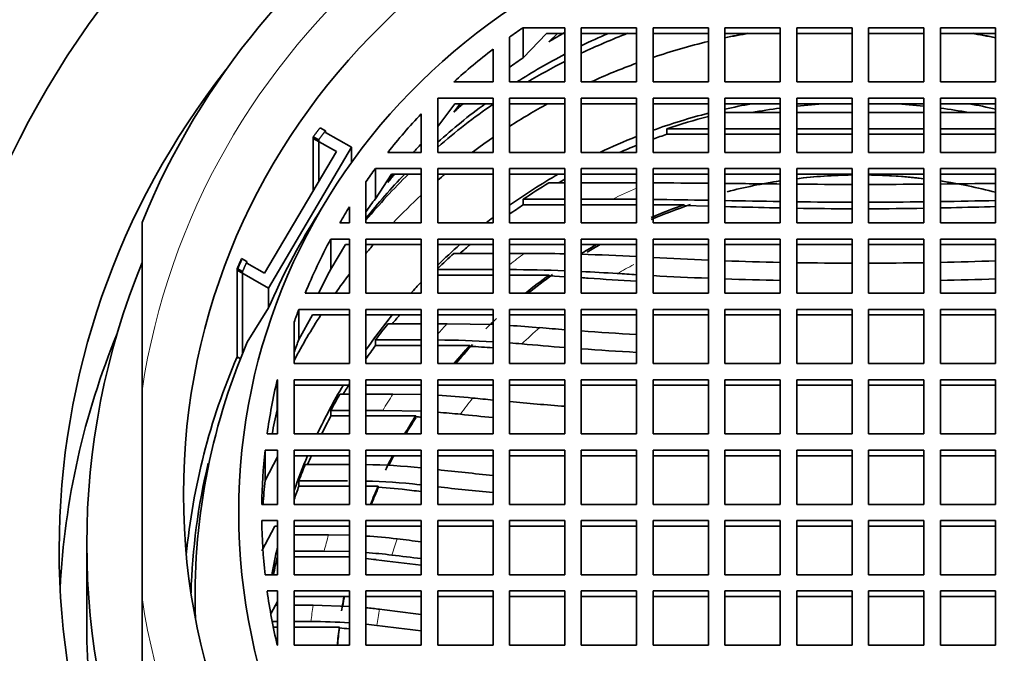
# Model space of a CAD drawing. Units: millimetres. Extents: x 0 to 2437, y 0 to 2748.
# Drawn here: x 1071 to 1089, y 2589 to 2601 of the extents above; entities that cross this region are included whole.
import ezdxf
from ezdxf import colors
from ezdxf.entities.mleader import LeaderData, LeaderLine
from ezdxf.math import Vec2, Vec3

# ---------------------------------------------------------------- set-up
doc = ezdxf.new("R2010")
doc.units = ezdxf.units.MM
doc.layers.add('DV2_Défaut', color=7, linetype='Continuous')
doc.layers.add('Défaut', color=7, linetype='Continuous')

# ---------------------------------------------------------------- blocks, each defined once
blk = doc.blocks.new('_DOT')
at = {"color": 0}
blk.add_line((0, 0), (-1, 0), dxfattribs=at)
at = {"color": 0, "const_width": 0.333}
blk.add_lwpolyline([(-0.1665, 0, 1), (0.1665, 0, 1)], format="xyb", close=True, dxfattribs=at)
blk = doc.blocks.new('SE1')
at = {"layer": 'DV2_Défaut', "color": 7, "linetype": 'Continuous', "lineweight": 35}
for p, q in [((1080.003, 2599.961), (1080.003, 2600.506)), ((1080.76, 2600.506), (1080.003, 2600.506)), ((1080.76, 2599.526), (1080.76, 2600.506)), ((1082.057, 2600.506), (1081.057, 2600.506)), ((1081.057, 2600.506), (1081.057, 2599.526)), ((1082.057, 2599.526), (1082.057, 2600.506)), ((1083.357, 2600.506), (1082.357, 2600.506)), ((1082.357, 2600.506), (1082.357, 2599.526)), ((1083.357, 2599.526), (1083.357, 2600.506)), ((1084.657, 2600.506), (1083.657, 2600.506)), ((1083.657, 2600.506), (1083.657, 2599.526)), ((1084.657, 2599.526), (1084.657, 2600.506)), ((1085.957, 2600.506), (1084.957, 2600.506)), ((1084.957, 2600.506), (1084.957, 2599.526)), ((1085.957, 2599.526), (1085.957, 2600.506)), ((1087.257, 2600.506), (1086.257, 2600.506)), ((1086.257, 2600.506), (1086.257, 2599.526)), ((1087.257, 2599.526), (1087.257, 2600.506)), ((1088.557, 2600.506), (1087.557, 2600.506)), ((1087.557, 2600.506), (1087.557, 2599.526)), ((1088.557, 2599.526), (1088.557, 2600.506)), ((1079.76, 2600.339), (1079.76, 2599.526)), ((1080.429, 2600.406), (1080.003, 2599.961)), ((1080.76, 2600.406), (1080.429, 2600.406)), ((1080.468, 2600.255), (1080.624, 2600.406)), ((1082.057, 2600.406), (1081.057, 2600.406)), ((1083.357, 2600.406), (1082.357, 2600.406)), ((1084.657, 2600.406), (1083.657, 2600.406)), ((1085.957, 2600.406), (1084.957, 2600.406)), ((1087.257, 2600.406), (1086.257, 2600.406)), ((1088.557, 2600.406), (1087.557, 2600.406)), ((1079.46, 2599.526), (1079.46, 2600.119)), ((1078.748, 2599.526), (1079.46, 2599.526)), ((1079.76, 2599.526), (1080.76, 2599.526)), ((1081.057, 2599.526), (1082.057, 2599.526)), ((1082.357, 2599.526), (1083.357, 2599.526)), ((1083.657, 2599.526), (1084.657, 2599.526)), ((1084.957, 2599.526), (1085.957, 2599.526)), ((1086.257, 2599.526), (1087.257, 2599.526)), ((1087.557, 2599.526), (1088.557, 2599.526)), ((1079.46, 2599.232), (1078.46, 2599.232)), ((1078.46, 2599.232), (1078.46, 2598.253)), ((1079.46, 2598.253), (1079.46, 2599.232)), ((1080.76, 2599.232), (1079.76, 2599.232)), ((1079.76, 2599.232), (1079.76, 2598.253)), ((1080.76, 2598.253), (1080.76, 2599.232)), ((1082.057, 2599.232), (1081.057, 2599.232)), ((1081.057, 2599.232), (1081.057, 2598.253)), ((1082.057, 2598.253), (1082.057, 2599.232)), ((1083.357, 2599.232), (1082.357, 2599.232)), ((1082.357, 2599.232), (1082.357, 2598.253)), ((1083.357, 2598.253), (1083.357, 2599.232)), ((1084.657, 2599.232), (1083.657, 2599.232)), ((1083.657, 2599.232), (1083.657, 2598.253)), ((1084.657, 2598.253), (1084.657, 2599.232)), ((1085.957, 2599.232), (1084.957, 2599.232)), ((1084.957, 2599.232), (1084.957, 2598.253)), ((1085.957, 2598.253), (1085.957, 2599.232)), ((1087.257, 2599.232), (1086.257, 2599.232)), ((1086.257, 2599.232), (1086.257, 2598.253)), ((1087.257, 2598.253), (1087.257, 2599.232)), ((1088.557, 2599.232), (1087.557, 2599.232)), ((1087.557, 2599.232), (1087.557, 2598.253)), ((1088.557, 2598.253), (1088.557, 2599.232)), ((1078.771, 2599.132), (1078.46, 2598.719)), ((1078.748, 2598.981), (1078.866, 2599.132)), ((1079.46, 2599.132), (1078.771, 2599.132)), ((1080.76, 2599.132), (1079.76, 2599.132)), ((1082.057, 2599.132), (1081.057, 2599.132)), ((1083.357, 2599.132), (1082.357, 2599.132)), ((1084.657, 2599.132), (1083.657, 2599.132)), ((1085.957, 2599.132), (1084.957, 2599.132)), ((1087.257, 2599.132), (1086.257, 2599.132)), ((1088.557, 2599.132), (1087.557, 2599.132)), ((1078.16, 2598.253), (1078.16, 2598.951)), ((1083.657, 2598.974), (1084.657, 2598.974)), ((1084.957, 2598.974), (1085.957, 2598.974)), ((1086.257, 2598.974), (1087.257, 2598.974)), ((1087.557, 2598.974), (1088.557, 2598.974)), ((1076.328, 2598.696), (1076.426, 2598.641)), ((1083.357, 2598.68), (1082.606, 2598.68)), ((1082.606, 2598.58), (1082.606, 2598.68)), ((1084.657, 2598.68), (1083.657, 2598.68)), ((1085.957, 2598.68), (1084.957, 2598.68)), ((1087.257, 2598.68), (1086.257, 2598.68)), ((1088.557, 2598.68), (1087.557, 2598.68)), ((1076.207, 2598.536), (1076.304, 2598.481)), ((1076.207, 2598.536), (1076.207, 2597.563)), ((1076.207, 2598.506), (1076.624, 2598.27)), ((1076.207, 2598.506), (1076.207, 2597.563)), ((1076.426, 2598.611), (1076.426, 2598.641)), ((1076.426, 2598.611), (1076.898, 2598.344)), ((1082.606, 2598.58), (1083.357, 2598.58)), ((1083.657, 2598.58), (1084.657, 2598.58)), ((1084.957, 2598.58), (1085.957, 2598.58)), ((1086.257, 2598.58), (1087.257, 2598.58)), ((1087.557, 2598.58), (1088.557, 2598.58)), ((1076.898, 2598.344), (1075.398, 2595.798)), ((1076.304, 2597.729), (1076.304, 2598.481)), ((1076.898, 2598.344), (1076.898, 2598.068)), ((1076.624, 2598.27), (1075.325, 2596.066)), ((1077.555, 2598.253), (1078.16, 2598.253)), ((1078.46, 2598.253), (1079.46, 2598.253)), ((1079.76, 2598.253), (1080.76, 2598.253)), ((1081.057, 2598.253), (1082.057, 2598.253)), ((1082.357, 2598.253), (1083.357, 2598.253)), ((1083.657, 2598.253), (1084.657, 2598.253)), ((1084.957, 2598.253), (1085.957, 2598.253)), ((1086.257, 2598.253), (1087.257, 2598.253)), ((1087.557, 2598.253), (1088.557, 2598.253)), ((1077.33, 2597.414), (1077.33, 2597.959)), ((1078.16, 2597.959), (1077.33, 2597.959)), ((1077.621, 2597.859), (1077.33, 2597.414)), ((1077.555, 2597.708), (1077.657, 2597.859)), ((1078.16, 2597.859), (1077.621, 2597.859)), ((1078.16, 2596.979), (1078.16, 2597.959)), ((1079.46, 2597.959), (1078.46, 2597.959)), ((1078.46, 2597.959), (1078.46, 2596.979)), ((1079.46, 2597.859), (1078.46, 2597.859)), ((1079.46, 2596.979), (1079.46, 2597.959)), ((1080.76, 2597.959), (1079.76, 2597.959)), ((1079.76, 2597.959), (1079.76, 2596.979)), ((1080.76, 2597.859), (1079.76, 2597.859)), ((1080.76, 2596.979), (1080.76, 2597.959)), ((1082.057, 2597.959), (1081.057, 2597.959)), ((1081.057, 2597.959), (1081.057, 2596.979)), ((1082.057, 2597.859), (1081.057, 2597.859)), ((1082.057, 2596.979), (1082.057, 2597.959)), ((1083.357, 2597.959), (1082.357, 2597.959)), ((1082.357, 2597.959), (1082.357, 2596.979)), ((1083.357, 2597.859), (1082.357, 2597.859)), ((1083.357, 2596.979), (1083.357, 2597.959)), ((1084.657, 2597.959), (1083.657, 2597.959)), ((1083.657, 2597.959), (1083.657, 2596.979)), ((1084.657, 2597.859), (1083.657, 2597.859)), ((1084.657, 2596.979), (1084.657, 2597.959)), ((1085.957, 2597.959), (1084.957, 2597.959)), ((1084.957, 2597.959), (1084.957, 2596.979)), ((1085.957, 2597.859), (1084.957, 2597.859)), ((1085.957, 2596.979), (1085.957, 2597.959)), ((1087.257, 2597.959), (1086.257, 2597.959)), ((1086.257, 2597.959), (1086.257, 2596.979)), ((1087.257, 2597.859), (1086.257, 2597.859)), ((1087.257, 2596.979), (1087.257, 2597.959)), ((1088.557, 2597.959), (1087.557, 2597.959)), ((1087.557, 2597.959), (1087.557, 2596.979)), ((1088.557, 2597.859), (1087.557, 2597.859)), ((1088.557, 2596.979), (1088.557, 2597.959)), ((1077.16, 2597.722), (1077.16, 2596.979)), ((1080.472, 2597.7), (1080.76, 2597.7)), ((1081.057, 2597.7), (1082.057, 2597.7)), ((1076.468, 2597.422), (1076.251, 2597.068)), ((1076.86, 2596.979), (1076.86, 2597.267)), ((1080.76, 2597.406), (1080.006, 2597.406)), ((1080.006, 2597.306), (1080.006, 2597.406)), ((1080.006, 2597.306), (1080.76, 2597.306)), ((1081.625, 2597.406), (1081.057, 2597.406)), ((1081.057, 2597.306), (1082.057, 2597.306)), ((1082.057, 2597.404), (1081.625, 2597.406)), ((1082.92, 2597.306), (1082.357, 2597.306)), ((1082.92, 2597.29), (1082.92, 2597.306)), ((1082.92, 2597.29), (1083.357, 2597.28)), ((1073.107, 2593.939), (1073.107, 2596.993)), ((1076.687, 2596.979), (1076.86, 2596.979)), ((1077.16, 2596.979), (1078.16, 2596.979)), ((1078.46, 2596.979), (1079.46, 2596.979)), ((1079.76, 2596.979), (1080.76, 2596.979)), ((1081.057, 2596.979), (1082.057, 2596.979)), ((1082.357, 2596.979), (1083.357, 2596.979)), ((1083.657, 2596.979), (1084.657, 2596.979)), ((1084.957, 2596.979), (1085.957, 2596.979)), ((1086.257, 2596.979), (1087.257, 2596.979)), ((1087.557, 2596.979), (1088.557, 2596.979)), ((1076.523, 2596.14), (1076.523, 2596.685)), ((1076.523, 2596.685), (1076.86, 2596.685)), ((1076.523, 2596.14), (1076.789, 2596.585)), ((1076.789, 2596.585), (1076.86, 2596.585)), ((1076.86, 2596.685), (1076.86, 2595.706)), ((1078.16, 2596.685), (1077.16, 2596.685)), ((1077.16, 2596.685), (1077.16, 2595.706)), ((1078.16, 2596.585), (1077.16, 2596.585)), ((1078.16, 2595.706), (1078.16, 2596.685)), ((1079.46, 2596.685), (1078.46, 2596.685)), ((1078.46, 2596.685), (1078.46, 2595.706)), ((1079.46, 2596.585), (1078.46, 2596.585)), ((1079.46, 2595.706), (1079.46, 2596.685)), ((1080.76, 2596.685), (1079.76, 2596.685)), ((1079.76, 2596.685), (1079.76, 2595.706)), ((1080.76, 2596.585), (1079.76, 2596.585)), ((1080.76, 2595.706), (1080.76, 2596.685)), ((1082.057, 2596.685), (1081.057, 2596.685)), ((1081.057, 2596.685), (1081.057, 2595.706)), ((1082.057, 2596.585), (1081.057, 2596.585)), ((1082.057, 2595.706), (1082.057, 2596.685)), ((1083.357, 2596.685), (1082.357, 2596.685)), ((1082.357, 2596.685), (1082.357, 2595.706)), ((1083.357, 2596.585), (1082.357, 2596.585)), ((1083.357, 2595.706), (1083.357, 2596.685)), ((1084.657, 2596.685), (1083.657, 2596.685)), ((1083.657, 2596.685), (1083.657, 2595.706)), ((1084.657, 2596.585), (1083.657, 2596.585)), ((1084.657, 2595.706), (1084.657, 2596.685)), ((1085.957, 2596.685), (1084.957, 2596.685)), ((1084.957, 2596.685), (1084.957, 2595.706)), ((1085.957, 2596.585), (1084.957, 2596.585)), ((1085.957, 2595.706), (1085.957, 2596.685)), ((1087.257, 2596.685), (1086.257, 2596.685)), ((1086.257, 2596.685), (1086.257, 2595.706)), ((1087.257, 2596.585), (1086.257, 2596.585)), ((1087.257, 2595.706), (1087.257, 2596.685)), ((1088.557, 2596.685), (1087.557, 2596.685)), ((1087.557, 2596.685), (1087.557, 2595.706)), ((1088.557, 2596.585), (1087.557, 2596.585)), ((1088.557, 2595.706), (1088.557, 2596.685)), ((1078.751, 2596.426), (1079.46, 2596.426)), ((1079.76, 2596.426), (1080.026, 2596.426)), ((1075.006, 2596.277), (1074.908, 2596.332)), ((1075.006, 2596.277), (1075.006, 2596.247)), ((1075.325, 2596.066), (1075.006, 2596.247)), ((1074.926, 2596.096), (1074.828, 2596.151)), ((1074.828, 2596.151), (1074.828, 2594.551)), ((1075.398, 2595.798), (1074.828, 2596.121)), ((1074.828, 2596.121), (1074.828, 2594.521)), ((1074.926, 2596.096), (1074.926, 2594.611)), ((1079.46, 2596.132), (1078.46, 2596.132)), ((1078.46, 2596.032), (1079.46, 2596.032)), ((1080.474, 2596.032), (1079.76, 2596.032)), ((1080.474, 2596.016), (1080.474, 2596.032)), ((1080.474, 2596.016), (1080.76, 2596.003)), ((1075.398, 2595.798), (1075.398, 2595.438)), ((1076.86, 2595.706), (1076.06, 2595.706)), ((1077.16, 2595.706), (1078.16, 2595.706)), ((1078.46, 2595.706), (1079.46, 2595.706)), ((1079.76, 2595.706), (1080.76, 2595.706)), ((1081.057, 2595.706), (1082.057, 2595.706)), ((1082.357, 2595.706), (1083.357, 2595.706)), ((1083.657, 2595.706), (1084.657, 2595.706)), ((1084.957, 2595.706), (1085.957, 2595.706)), ((1086.257, 2595.706), (1087.257, 2595.706)), ((1087.557, 2595.706), (1088.557, 2595.706)), ((1075.398, 2595.438), (1075.012, 2594.817)), ((1075.944, 2594.866), (1075.944, 2595.412)), ((1076.86, 2595.412), (1075.944, 2595.412)), ((1076.194, 2595.312), (1075.944, 2594.866)), ((1076.86, 2595.312), (1076.194, 2595.312)), ((1076.86, 2594.432), (1076.86, 2595.412)), ((1078.16, 2595.412), (1077.16, 2595.412)), ((1077.16, 2595.412), (1077.16, 2594.432)), ((1078.16, 2595.312), (1077.16, 2595.312)), ((1078.16, 2594.432), (1078.16, 2595.412)), ((1079.46, 2595.412), (1078.46, 2595.412)), ((1078.46, 2595.412), (1078.46, 2594.432)), ((1079.46, 2595.312), (1078.46, 2595.312)), ((1079.46, 2594.432), (1079.46, 2595.412)), ((1080.76, 2595.412), (1079.76, 2595.412)), ((1079.76, 2595.412), (1079.76, 2594.432)), ((1080.76, 2595.312), (1079.76, 2595.312)), ((1080.76, 2594.432), (1080.76, 2595.412)), ((1082.057, 2595.412), (1081.057, 2595.412)), ((1081.057, 2595.412), (1081.057, 2594.432)), ((1082.057, 2595.312), (1081.057, 2595.312)), ((1082.057, 2594.432), (1082.057, 2595.412)), ((1083.357, 2595.412), (1082.357, 2595.412)), ((1082.357, 2595.412), (1082.357, 2594.432)), ((1083.357, 2595.312), (1082.357, 2595.312)), ((1083.357, 2594.432), (1083.357, 2595.412)), ((1084.657, 2595.412), (1083.657, 2595.412)), ((1083.657, 2595.412), (1083.657, 2594.432)), ((1084.657, 2595.312), (1083.657, 2595.312)), ((1084.657, 2594.432), (1084.657, 2595.412)), ((1085.957, 2595.412), (1084.957, 2595.412)), ((1084.957, 2595.412), (1084.957, 2594.432)), ((1085.957, 2595.312), (1084.957, 2595.312)), ((1085.957, 2594.432), (1085.957, 2595.412)), ((1087.257, 2595.412), (1086.257, 2595.412)), ((1086.257, 2595.412), (1086.257, 2594.432)), ((1087.257, 2595.312), (1086.257, 2595.312)), ((1087.257, 2594.432), (1087.257, 2595.412)), ((1088.557, 2595.412), (1087.557, 2595.412)), ((1087.557, 2595.412), (1087.557, 2594.432)), ((1088.557, 2595.312), (1087.557, 2595.312)), ((1088.557, 2594.432), (1088.557, 2595.412)), ((1075.86, 2595.181), (1075.86, 2594.432)), ((1077.558, 2595.153), (1078.16, 2595.153)), ((1078.46, 2595.153), (1078.627, 2595.153)), ((1078.627, 2595.153), (1079.46, 2595.136)), ((1078.16, 2594.859), (1077.333, 2594.859)), ((1077.333, 2594.759), (1077.333, 2594.859)), ((1077.333, 2594.759), (1078.16, 2594.759)), ((1079.041, 2594.759), (1078.46, 2594.759)), ((1079.041, 2594.743), (1079.041, 2594.759)), ((1074.888, 2594.517), (1074.828, 2594.551)), ((1075.86, 2594.432), (1076.86, 2594.432)), ((1077.16, 2594.432), (1078.16, 2594.432)), ((1078.46, 2594.432), (1079.46, 2594.432)), ((1079.76, 2594.432), (1080.76, 2594.432)), ((1081.057, 2594.432), (1082.057, 2594.432)), ((1082.357, 2594.432), (1083.357, 2594.432)), ((1083.657, 2594.432), (1084.657, 2594.432)), ((1084.957, 2594.432), (1085.957, 2594.432)), ((1086.257, 2594.432), (1087.257, 2594.432)), ((1087.557, 2594.432), (1088.557, 2594.432)), ((1075.555, 2593.593), (1075.555, 2594.138)), ((1075.555, 2594.138), (1075.56, 2594.138)), ((1075.56, 2594.138), (1075.56, 2593.158)), ((1076.86, 2594.138), (1075.86, 2594.138)), ((1075.86, 2594.138), (1075.86, 2593.158)), ((1076.86, 2593.158), (1076.86, 2594.138)), ((1077.16, 2594.138), (1077.16, 2593.158)), ((1078.16, 2594.138), (1077.16, 2594.138)), ((1078.16, 2593.158), (1078.16, 2594.138)), ((1078.46, 2594.138), (1078.46, 2593.158)), ((1079.46, 2594.138), (1078.46, 2594.138)), ((1079.46, 2593.158), (1079.46, 2594.138)), ((1079.76, 2594.138), (1079.76, 2593.158)), ((1080.76, 2594.138), (1079.76, 2594.138)), ((1080.76, 2593.158), (1080.76, 2594.138)), ((1081.057, 2594.138), (1081.057, 2593.158)), ((1082.057, 2594.138), (1081.057, 2594.138)), ((1082.057, 2593.158), (1082.057, 2594.138)), ((1082.357, 2594.138), (1082.357, 2593.158)), ((1083.357, 2594.138), (1082.357, 2594.138)), ((1083.357, 2593.158), (1083.357, 2594.138)), ((1083.657, 2594.138), (1083.657, 2593.158)), ((1084.657, 2594.138), (1083.657, 2594.138)), ((1084.657, 2593.158), (1084.657, 2594.138)), ((1084.957, 2594.138), (1084.957, 2593.158)), ((1085.957, 2594.138), (1084.957, 2594.138)), ((1085.957, 2593.158), (1085.957, 2594.138)), ((1087.257, 2594.138), (1086.257, 2594.138)), ((1086.257, 2594.138), (1086.257, 2593.158)), ((1087.257, 2593.158), (1087.257, 2594.138)), ((1088.557, 2594.138), (1087.557, 2594.138)), ((1087.557, 2594.138), (1087.557, 2593.158)), ((1088.557, 2593.158), (1088.557, 2594.138)), ((1073.107, 2593.939), (1073.107, 2590.196)), ((1076.86, 2594.038), (1075.86, 2594.038)), ((1076.69, 2593.879), (1076.86, 2593.879)), ((1078.16, 2594.038), (1077.16, 2594.038)), ((1077.16, 2593.879), (1077.648, 2593.879)), ((1077.648, 2593.879), (1078.16, 2593.871)), ((1079.46, 2594.038), (1078.46, 2594.038)), ((1080.76, 2594.038), (1079.76, 2594.038)), ((1082.057, 2594.038), (1081.057, 2594.038)), ((1083.357, 2594.038), (1082.357, 2594.038)), ((1084.657, 2594.038), (1083.657, 2594.038)), ((1085.957, 2594.038), (1084.957, 2594.038)), ((1087.257, 2594.038), (1086.257, 2594.038)), ((1088.557, 2594.038), (1087.557, 2594.038)), ((1076.525, 2593.585), (1076.86, 2593.585)), ((1076.525, 2593.585), (1076.525, 2593.485)), ((1077.466, 2593.585), (1077.16, 2593.585)), ((1078.16, 2593.569), (1077.466, 2593.585)), ((1076.86, 2593.485), (1076.525, 2593.485)), ((1077.16, 2593.485), (1078.061, 2593.485)), ((1078.061, 2593.469), (1078.061, 2593.485)), ((1075.56, 2593.158), (1075.372, 2593.158)), ((1075.86, 2593.158), (1076.86, 2593.158)), ((1077.16, 2593.158), (1078.16, 2593.158)), ((1078.46, 2593.158), (1079.46, 2593.158)), ((1079.76, 2593.158), (1080.76, 2593.158)), ((1081.057, 2593.158), (1082.057, 2593.158)), ((1082.357, 2593.158), (1083.357, 2593.158)), ((1083.657, 2593.158), (1084.657, 2593.158)), ((1084.957, 2593.158), (1085.957, 2593.158)), ((1086.257, 2593.158), (1087.257, 2593.158)), ((1087.557, 2593.158), (1088.557, 2593.158)), ((1075.335, 2592.319), (1075.335, 2592.864)), ((1075.56, 2592.864), (1075.335, 2592.864)), ((1075.56, 2591.884), (1075.56, 2592.864)), ((1076.86, 2592.864), (1075.86, 2592.864)), ((1075.86, 2592.864), (1075.86, 2591.884)), ((1076.86, 2591.884), (1076.86, 2592.864)), ((1078.16, 2592.864), (1077.16, 2592.864)), ((1077.16, 2592.864), (1077.16, 2591.884)), ((1078.16, 2591.884), (1078.16, 2592.864)), ((1079.46, 2592.864), (1078.46, 2592.864)), ((1078.46, 2592.864), (1078.46, 2591.884)), ((1079.46, 2591.884), (1079.46, 2592.864)), ((1080.76, 2592.864), (1079.76, 2592.864)), ((1079.76, 2592.864), (1079.76, 2591.884)), ((1080.76, 2591.884), (1080.76, 2592.864)), ((1082.057, 2592.864), (1081.057, 2592.864)), ((1081.057, 2592.864), (1081.057, 2591.884)), ((1082.057, 2591.884), (1082.057, 2592.864)), ((1083.357, 2592.864), (1082.357, 2592.864)), ((1082.357, 2592.864), (1082.357, 2591.884)), ((1083.357, 2591.884), (1083.357, 2592.864)), ((1084.657, 2592.864), (1083.657, 2592.864)), ((1083.657, 2592.864), (1083.657, 2591.884)), ((1084.657, 2591.884), (1084.657, 2592.864)), ((1085.957, 2592.864), (1084.957, 2592.864)), ((1084.957, 2592.864), (1084.957, 2591.884)), ((1085.957, 2591.884), (1085.957, 2592.864)), ((1087.257, 2592.864), (1086.257, 2592.864)), ((1086.257, 2592.864), (1086.257, 2591.884)), ((1087.257, 2591.884), (1087.257, 2592.864)), ((1088.557, 2592.864), (1087.557, 2592.864)), ((1087.557, 2592.864), (1087.557, 2591.884)), ((1088.557, 2591.884), (1088.557, 2592.864)), ((1075.56, 2592.744), (1075.335, 2592.319)), ((1076.86, 2592.764), (1075.86, 2592.764)), ((1078.16, 2592.764), (1077.16, 2592.764)), ((1079.46, 2592.764), (1078.46, 2592.764)), ((1080.76, 2592.764), (1079.76, 2592.764)), ((1082.057, 2592.764), (1081.057, 2592.764)), ((1083.357, 2592.764), (1082.357, 2592.764)), ((1084.657, 2592.764), (1083.657, 2592.764)), ((1085.957, 2592.764), (1084.957, 2592.764)), ((1087.257, 2592.764), (1086.257, 2592.764)), ((1088.557, 2592.764), (1087.557, 2592.764)), ((1076.86, 2592.606), (1076.062, 2592.606)), ((1076.827, 2592.312), (1075.946, 2592.312)), ((1075.946, 2592.212), (1075.946, 2592.312)), ((1075.946, 2592.212), (1076.86, 2592.212)), ((1077.379, 2592.212), (1077.16, 2592.212)), ((1077.379, 2592.196), (1077.379, 2592.212)), ((1077.379, 2592.196), (1077.817, 2592.157)), ((1078.16, 2592.236), (1078.12, 2592.241)), ((1075.275, 2591.884), (1075.56, 2591.884)), ((1075.86, 2591.884), (1076.86, 2591.884)), ((1077.16, 2591.884), (1078.16, 2591.884)), ((1078.46, 2591.884), (1079.46, 2591.884)), ((1079.76, 2591.884), (1080.76, 2591.884)), ((1081.057, 2591.884), (1082.057, 2591.884)), ((1082.357, 2591.884), (1083.357, 2591.884)), ((1083.657, 2591.884), (1084.657, 2591.884)), ((1084.957, 2591.884), (1085.957, 2591.884)), ((1086.257, 2591.884), (1087.257, 2591.884)), ((1087.557, 2591.884), (1088.557, 2591.884)), ((1075.56, 2591.59), (1075.275, 2591.59)), ((1075.56, 2590.611), (1075.56, 2591.59)), ((1076.86, 2591.59), (1075.86, 2591.59)), ((1075.86, 2591.59), (1075.86, 2590.611)), ((1076.86, 2590.611), (1076.86, 2591.59)), ((1078.16, 2591.59), (1077.16, 2591.59)), ((1077.16, 2591.59), (1077.16, 2590.611)), ((1078.16, 2590.611), (1078.16, 2591.59)), ((1079.46, 2591.59), (1078.46, 2591.59)), ((1078.46, 2591.59), (1078.46, 2590.611)), ((1079.46, 2590.611), (1079.46, 2591.59)), ((1080.76, 2591.59), (1079.76, 2591.59)), ((1079.76, 2591.59), (1079.76, 2590.611)), ((1080.76, 2590.611), (1080.76, 2591.59)), ((1082.057, 2591.59), (1081.057, 2591.59)), ((1081.057, 2591.59), (1081.057, 2590.611)), ((1082.057, 2590.611), (1082.057, 2591.59)), ((1083.357, 2591.59), (1082.357, 2591.59)), ((1082.357, 2591.59), (1082.357, 2590.611)), ((1083.357, 2590.611), (1083.357, 2591.59)), ((1084.657, 2591.59), (1083.657, 2591.59)), ((1083.657, 2591.59), (1083.657, 2590.611)), ((1084.657, 2590.611), (1084.657, 2591.59)), ((1085.957, 2591.59), (1084.957, 2591.59)), ((1084.957, 2591.59), (1084.957, 2590.611)), ((1085.957, 2590.611), (1085.957, 2591.59)), ((1086.257, 2591.59), (1086.257, 2590.611)), ((1087.257, 2591.59), (1086.257, 2591.59)), ((1087.257, 2590.611), (1087.257, 2591.59)), ((1087.557, 2591.59), (1087.557, 2590.611)), ((1088.557, 2591.59), (1087.557, 2591.59)), ((1088.557, 2590.611), (1088.557, 2591.59)), ((1075.509, 2591.49), (1075.275, 2591.045)), ((1075.56, 2591.49), (1075.509, 2591.49)), ((1076.86, 2591.49), (1075.86, 2591.49)), ((1078.16, 2591.49), (1077.16, 2591.49)), ((1079.46, 2591.49), (1078.46, 2591.49)), ((1080.76, 2591.49), (1079.76, 2591.49)), ((1082.057, 2591.49), (1081.057, 2591.49)), ((1083.357, 2591.49), (1082.357, 2591.49)), ((1084.657, 2591.49), (1083.657, 2591.49)), ((1085.957, 2591.49), (1084.957, 2591.49)), ((1087.257, 2591.49), (1086.257, 2591.49)), ((1088.557, 2591.49), (1087.557, 2591.49)), ((1075.86, 2591.332), (1076.483, 2591.332)), ((1076.483, 2591.332), (1076.86, 2591.326)), ((1072.107, 2591.168), (1072.107, 2589.668)), ((1075.557, 2591.038), (1075.56, 2591.038)), ((1075.557, 2591.038), (1075.557, 2590.938)), ((1076.403, 2591.038), (1075.86, 2591.038)), ((1076.86, 2591.029), (1076.403, 2591.038)), ((1075.56, 2590.938), (1075.557, 2590.938)), ((1075.86, 2590.938), (1076.86, 2590.938)), ((1075.335, 2590.611), (1075.56, 2590.611)), ((1075.86, 2590.611), (1076.86, 2590.611)), ((1077.16, 2590.611), (1078.16, 2590.611)), ((1078.46, 2590.611), (1079.46, 2590.611)), ((1079.76, 2590.611), (1080.76, 2590.611)), ((1081.057, 2590.611), (1082.057, 2590.611)), ((1082.357, 2590.611), (1083.357, 2590.611)), ((1083.657, 2590.611), (1084.657, 2590.611)), ((1084.957, 2590.611), (1085.957, 2590.611)), ((1086.257, 2590.611), (1087.257, 2590.611)), ((1087.557, 2590.611), (1088.557, 2590.611)), ((1075.372, 2590.317), (1075.56, 2590.317)), ((1075.56, 2590.317), (1075.56, 2589.337)), ((1076.86, 2590.317), (1075.86, 2590.317)), ((1075.86, 2590.317), (1075.86, 2589.337)), ((1076.86, 2589.337), (1076.86, 2590.317)), ((1078.16, 2590.317), (1077.16, 2590.317)), ((1077.16, 2590.317), (1077.16, 2589.337)), ((1078.16, 2589.337), (1078.16, 2590.317)), ((1079.46, 2590.317), (1078.46, 2590.317)), ((1078.46, 2590.317), (1078.46, 2589.337)), ((1079.46, 2589.337), (1079.46, 2590.317)), ((1080.76, 2590.317), (1079.76, 2590.317)), ((1079.76, 2590.317), (1079.76, 2589.337)), ((1080.76, 2589.337), (1080.76, 2590.317)), ((1082.057, 2590.317), (1081.057, 2590.317)), ((1081.057, 2590.317), (1081.057, 2589.337)), ((1082.057, 2589.337), (1082.057, 2590.317)), ((1083.357, 2590.317), (1082.357, 2590.317)), ((1082.357, 2590.317), (1082.357, 2589.337)), ((1083.357, 2589.337), (1083.357, 2590.317)), ((1084.657, 2590.317), (1083.657, 2590.317)), ((1083.657, 2590.317), (1083.657, 2589.337)), ((1084.657, 2589.337), (1084.657, 2590.317)), ((1085.957, 2590.317), (1084.957, 2590.317)), ((1084.957, 2590.317), (1084.957, 2589.337)), ((1085.957, 2589.337), (1085.957, 2590.317)), ((1087.257, 2590.317), (1086.257, 2590.317)), ((1086.257, 2590.317), (1086.257, 2589.337)), ((1087.257, 2589.337), (1087.257, 2590.317)), ((1088.557, 2590.317), (1087.557, 2590.317)), ((1087.557, 2590.317), (1087.557, 2589.337)), ((1088.557, 2589.337), (1088.557, 2590.317)), ((1073.107, 2590.196), (1073.107, 2586.804)), ((1075.447, 2589.913), (1075.56, 2590.126)), ((1076.86, 2590.217), (1075.86, 2590.217)), ((1078.16, 2590.217), (1077.16, 2590.217)), ((1079.46, 2590.217), (1078.46, 2590.217)), ((1080.76, 2590.217), (1079.76, 2590.217)), ((1082.057, 2590.217), (1081.057, 2590.217)), ((1083.357, 2590.217), (1082.357, 2590.217)), ((1084.657, 2590.217), (1083.657, 2590.217)), ((1085.957, 2590.217), (1084.957, 2590.217)), ((1087.257, 2590.217), (1086.257, 2590.217)), ((1088.557, 2590.217), (1087.557, 2590.217)), ((1075.56, 2590.058), (1075.524, 2590.058)), ((1075.86, 2590.058), (1076.204, 2590.058)), ((1076.204, 2590.058), (1076.86, 2590.038)), ((1075.56, 2589.764), (1075.463, 2589.764)), ((1075.483, 2589.664), (1075.56, 2589.664)), ((1076.165, 2589.764), (1075.86, 2589.764)), ((1075.86, 2589.664), (1076.677, 2589.664)), ((1076.677, 2589.648), (1076.677, 2589.664)), ((1075.56, 2589.337), (1075.555, 2589.337)), ((1075.86, 2589.337), (1076.86, 2589.337)), ((1077.16, 2589.337), (1078.16, 2589.337)), ((1078.46, 2589.337), (1079.46, 2589.337)), ((1079.76, 2589.337), (1080.76, 2589.337)), ((1081.057, 2589.337), (1082.057, 2589.337)), ((1082.357, 2589.337), (1083.357, 2589.337)), ((1083.657, 2589.337), (1084.657, 2589.337)), ((1084.957, 2589.337), (1085.957, 2589.337)), ((1086.257, 2589.337), (1087.257, 2589.337)), ((1087.557, 2589.337), (1088.557, 2589.337))]:
    blk.add_line(p, q, dxfattribs=at)
for centre, radius, start, end in [((1082.161, 2481.698), 116.002, 89.40933, 89.90326), ((1086.152, 2736.992), 139.32, 269.50847, 269.91973), ((1086.062, 2737.019), 139.347, 270.08031, 270.49149), ((1079.461, 3396.963), 799.324, 270.580356, 270.652041), ((1080.76, 2462.067), 135.344, 88.90027, 89.32365), ((1088.98, 2866.199), 268.871, 268.86554, 269.07868), ((1093.391, 2963.422), 366.28, 268.47718, 268.60366), ((1086.14, 2685), 87.65, 269.22646, 269.88017), ((1086.069, 2685.604), 88.254, 270.12207, 270.77131), ((1082.914, 2884.007), 286.682, 270.92794, 271.12783), ((1078.73, 2967.066), 369.925, 271.39696, 271.52219), ((1085.894, 2590.968), 11.409, 147.6554, 156.9313), ((1080.012, 2563.936), 32.49, 88.6808, 89.9763), ((1079.681, 2552.094), 44.337, 86.9279, 88.2213), ((1079.621, 2566.443), 29.69, 87.8013, 89.7317), ((1079.424, 2561.303), 34.833, 86.2396, 87.3134), ((1079.733, 2575.684), 20.345, 85.9214, 86.2691), ((1078.727, 2576.734), 18.415, 85.0774, 86.785), ((1078.367, 2576.261), 18.598, 86.6319, 89.7146), ((1078.575, 2579.398), 15.454, 84.7816, 85.6017), ((1078.449, 2582.296), 12.461, 85.344, 87.2742), ((1077.788, 2581.207), 12.668, 84.0994, 86.959), ((1077.662, 2582.23), 11.349, 83.8812, 85.9662), ((1077.516, 2583.511), 9.973, 86.2947, 86.8676), ((1076.998, 2581.061), 11.544, 84.2231, 89.196), ((1076.905, 2581.685), 10.625, 83.4339, 88.6241), ((1076.639, 2582.444), 8.883, 82.9943, 86.64), ((1076.582, 2582.563), 8.469, 82.8895, 86.0863), ((1076.597, 2584.964), 5.967, 82.8042, 84.5855), ((1076.452, 2582.626), 7.422, 82.634, 84.524), ((1076.173, 2579.361), 10.403, 86.211, 90.0448), ((1076.238, 2582.786), 6.876, 84.8117, 86.3419), ((1076.428, 2582.542), 7.211, 82.5856, 84.1743)]:
    blk.add_arc(centre, radius, start, end, dxfattribs=at)
for centre, major_axis, ratio, start_param, end_param in [((1086.107, 2591.068), (17, 0), 0.979796, -1.06618, 4.207772), ((1086.107, 2591.895), (14, 0), 0.979796, 0.380251, 2.761341), ((1086.107, 2591.737), (-10.833, 0), 0.979796, 5.311007, 5.33837), ((1086.107, 2591.192), (-10.833, 0), 0.979796, 5.228594, 5.259929), ((1086.107, 2590.237), (-11.336, 0), 0.979796, 5.126323, 5.17412), ((1086.107, 2589.868), (-11.55, 0), 0.979796, 5.085422, 5.164905), ((1086.107, 2588.697), (-12.118, 0), 0.979796, 4.878971, 4.915975), ((1086.107, 2589.268), (11.55, 0), 0.979796, 1.748538, 1.784541), ((1086.107, 2588.697), (-12.118, 0), 0.979796, 4.508803, 4.545807), ((1086.107, 2589.268), (11.55, 0), 0.979796, 1.357051, 1.393055), ((1086.107, 2591.737), (-10.833, 0), 0.979796, 5.372983, 5.459279), ((1086.107, 2589.268), (11.55, 0), 0.979796, 1.811201, 1.901465), ((1086.107, 2591.192), (-10.833, 0), 0.979796, 5.311007, 5.33837), ((1086.107, 2590.237), (-11.336, 0), 0.979796, 5.20361, 5.292628), ((1086.107, 2589.868), (-11.55, 0), 0.979796, 5.193706, 5.260553), ((1086.107, 2589.268), (11.55, 0), 0.979796, 1.929061, 2.006669), ((1086.107, 2591.068), (-14.5, 0), 0.979796, 5.626282, 6.283185), ((1086.107, 2591.068), (-14.5, 0), 0.979796, 0, 3.798496), ((1086.107, 2590.237), (-11.336, 0), 0.979796, 5.354451, 5.452817), ((1086.107, 2589.868), (-11.55, 0), 0.979796, 5.325606, 5.435982), ((1086.107, 2591.192), (-10.833, 0), 0.979796, 5.438048, 5.459279), ((1086.107, 2589.268), (11.55, 0), 0.979796, 2.082949, 2.152595), ((1086.107, 2588.697), (10.831, 0), 0.979796, 1.753877, 1.798973), ((1086.107, 2588.537), (-10.831, 0), 0.979796, 4.846667, 4.894739), ((1086.107, 2588.537), (-10.831, 0), 0.979796, 4.769589, 4.818766), ((1086.107, 2588.537), (10.831, 0), 0.979796, 1.464419, 1.513596), ((1086.107, 2588.537), (10.831, 0), 0.979796, 1.388446, 1.436519), ((1086.107, 2588.697), (10.831, 0), 0.979796, 1.34262, 1.387716), ((1086.107, 2591.737), (-10.833, 0), 0.979796, 5.535976, 5.622246), ((1086.107, 2588.697), (10.831, 0), 0.979796, 1.827507, 1.924343), ((1086.107, 2588.637), (-10.831, 0), 0.979796, 4.969099, 5.041596), ((1086.107, 2589.268), (11.55, 0), 0.979796, 2.184014, 2.224232), ((1086.107, 2588.697), (10.831, 0), 0.979796, 1.954034, 2.020815), ((1086.107, 2588.537), (-10.831, 0), 0.979796, 5.041597, 5.065936), ((1086.107, 2591.192), (-10.833, 0), 0.979796, 5.535976, 5.555384), ((1086.107, 2588.537), (-10.831, 0), 0.979796, 5.095627, 5.126396), ((1086.107, 2591.737), (-10.833, 0), 0.979796, 5.656867, 5.684182), ((1086.107, 2590.237), (-11.336, 0), 0.979796, 5.526888, 5.622035), ((1086.107, 2589.868), (-11.55, 0), 0.979796, 5.499111, 5.598528), ((1086.107, 2591.192), (-10.833, 0), 0.979796, 5.604057, 5.622246), ((1086.107, 2589.268), (11.55, 0), 0.979796, 2.279526, 2.294389), ((1086.107, 2588.697), (10.831, 0), 0.979796, 2.099785, 2.196916), ((1086.107, 2588.537), (-9.5, 0), 0.979796, 4.728605, 4.834907), ((1086.107, 2588.537), (-9.5, 0), 0.979796, 4.728179, 4.833739), ((1086.107, 2588.537), (9.5, 0), 0.979796, 1.449446, 1.555006), ((1086.107, 2588.537), (-9.5, 0), 0.979796, 4.589663, 4.691109), ((1086.107, 2588.637), (-10.831, 0), 0.979796, 5.259614, 5.310726), ((1086.107, 2588.537), (-10.831, 0), 0.979796, 5.228703, 5.241225), ((1086.107, 2588.537), (-9.5, 0), 0.979796, 4.865619, 4.968863), ((1086.107, 2588.537), (-9.5, 0), 0.979796, 4.865619, 4.89573), ((1086.107, 2588.537), (9.5, 0), 0.979796, 1.387456, 1.417566), ((1086.107, 2588.537), (-9.5, 0), 0.979796, 4.451546, 4.559158), ((1086.107, 2589.268), (11.55, 0), 0.979796, 2.329602, 2.391856), ((1086.107, 2591.737), (-10.833, 0), 0.979796, 5.735228, 5.766666), ((1086.107, 2591.192), (-10.833, 0), 0.979796, 5.656867, 5.684181), ((1086.107, 2588.537), (-10.831, 0), 0.979796, 5.310726, 5.338509), ((1086.107, 2588.5), (9.5, 0), 0.979796, 1.900224, 1.980784), ((1086.107, 2588.537), (-9.5, 0), 0.979796, 5.054365, 5.122387), ((1086.107, 2588.537), (-9.5, 0), 0.979796, 5.05452, 5.11817), ((1086.107, 2588.697), (10.831, 0), 0.979796, 2.231539, 2.246266), ((1086.107, 2600.014), (-13.912, 0), 0.2, 1.488038, 1.560014), ((1086.107, 2600.014), (13.912, 0), 0.2, 4.723171, 4.795148), ((1086.107, 2591.737), (-10.833, 0), 0.979796, 5.798236, 5.900025), ((1086.107, 2589.268), (11.55, 0), 0.979796, 2.438427, 2.456935), ((1086.107, 2588.697), (10.831, 0), 0.979796, 2.303614, 2.354674), ((1086.107, 2588.537), (-10.831, 0), 0.979796, 5.422378, 5.445092), ((1086.107, 2588.537), (-9.5, 0), 0.979796, 5.238785, 5.272853), ((1086.107, 2588.537), (-9.5, 0), 0.979796, 5.238785, 5.271348), ((1086.107, 2588.5), (9.5, 0), 0.979796, 2.089217, 2.117777), ((1086.107, 2588.637), (-10.831, 0), 0.979796, 5.459071, 5.496266), ((1086.107, 2591.168), (14, 0), 0.979796, 2.761341, 3.521844), ((1086.107, 2599.034), (-13.933, 0), 0.2, 1.298301, 1.372126), ((1086.107, 2599.034), (-13.933, 0), 0.2, 1.394042, 1.466542), ((1086.107, 2599.034), (-13.933, 0), 0.2, 1.488167, 1.560031), ((1086.107, 2599.034), (13.933, 0), 0.2, 4.723155, 4.795018), ((1086.107, 2599.034), (13.933, 0), 0.2, -1.466542, -1.394042), ((1086.107, 2591.192), (-10.833, 0), 0.979796, 5.798236, 5.843975), ((1086.107, 2589.268), (11.55, 0), 0.979796, 2.499108, 2.536435), ((1086.107, 2588.537), (-9.5, 0), 0.979796, 5.347038, 5.404181), ((1086.107, 2588.537), (-9.5, 0), 0.979796, 5.347173, 5.404181), ((1086.107, 2588.5), (9.5, 0), 0.979796, 2.197214, 2.256327), ((1086.107, 2598.741), (-14.1, 0), 0.2, 1.253581, 1.279467), ((1086.107, 2598.741), (-14.1, 0), 0.2, 1.301608, 1.374509), ((1086.107, 2588.697), (10.831, 0), 0.979796, 2.39459, 2.420257), ((1086.107, 2598.741), (-14.667, 0), 0.2, 1.228217, 1.291026), ((1086.107, 2598.741), (-14.1, 0), 0.2, 1.396156, 1.46778), ((1086.107, 2598.741), (14.1, 0), 0.2, -1.46778, -1.396156), ((1086.107, 2591.737), (-10.833, 0), 0.979796, 5.92971, 5.952747), ((1086.107, 2589.268), (11.55, 0), 0.979796, 2.578172, 2.662015), ((1086.107, 2588.697), (10.831, 0), 0.979796, 2.468679, 2.54287), ((1086.107, 2588.537), (-10.831, 0), 0.979796, 5.590841, 5.610102), ((1086.107, 2588.637), (-10.831, 0), 0.979796, 5.622097, 5.656728), ((1086.107, 2588.537), (-9.5, 0), 0.979796, 5.47834, 5.506453), ((1086.107, 2589.668), (-14.5, 0), 0.979796, 5.900128, 6.233894), ((1086.107, 2597.761), (-14.598, 0), 0.2, 1.162249, 1.195792), ((1086.107, 2597.761), (-14.598, 0), 0.2, 1.217568, 1.28968), ((1086.107, 2590.237), (12.039, 0), 0.979796, 2.742909, 3.177713), ((1086.107, 2591.192), (-10.833, 0), 0.979796, 5.929709, 5.952747), ((1086.107, 2588.537), (-10.831, 0), 0.979796, 5.656728, 5.684462), ((1086.107, 2588.537), (-9.5, 0), 0.979796, 5.551101, 5.597425), ((1086.107, 2588.5), (9.5, 0), 0.979796, 2.401952, 2.45068), ((1086.107, 2597.467), (-14.731, 0), 0.2, 1.141877, 1.199343), ((1086.107, 2588.537), (-9.5, 0), 0.979796, 5.551628, 5.597425), ((1086.107, 2597.467), (-14.731, 0), 0.2, 1.220894, 1.292286), ((1086.107, 2589.868), (12.25, 0), 0.979796, 2.740751, 3.049816), ((1086.107, 2591.737), (-10.833, 0), 0.979796, 6.055053, 6.148933), ((1086.107, 2588.537), (-10.831, 0), 0.979796, 5.735543, 5.755686), ((1086.107, 2588.697), (10.831, 0), 0.979796, 2.614247, 2.707776), ((1086.107, 2588.637), (-10.831, 0), 0.979796, 5.766558, 5.798135), ((1086.107, 2596.488), (-15.123, 0), 0.2, 1.088321, 1.115727), ((1086.107, 2596.488), (-15.123, 0), 0.2, 1.137695, 1.209417), ((1086.107, 2591.192), (-10.833, 0), 0.979796, 6.055053, 6.09689), ((1086.107, 2596.194), (-15.226, 0), 0.2, 1.075585, 1.119028), ((1086.107, 2588.537), (-10.831, 0), 0.979796, 5.798135, 5.832687), ((1086.107, 2588.537), (-9.5, 0), 0.979796, 5.722722, 5.763716), ((1086.107, 2588.537), (-9.5, 0), 0.979796, 5.722863, 5.763716), ((1086.107, 2588.5), (9.5, 0), 0.979796, 2.580711, 2.617533), ((1086.107, 2591.737), (-10.833, 0), 0.979796, 6.176829, 6.269338), ((1086.107, 2589.937), (12.119, 0), 0.979796, 2.912691, 3.112263), ((1086.107, 2588.697), (10.831, 0), 0.979796, 2.748317, 2.811714), ((1086.107, 2588.537), (-10.831, 0), 0.979796, 5.87353, 5.889766), ((1086.107, 2588.537), (-9.5, 0), 0.979796, 5.811827, 5.842769), ((1086.107, 2588.537), (-9.5, 0), 0.979796, 5.811827, 5.832595), ((1086.107, 2588.5), (9.5, 0), 0.979796, 2.665763, 2.684787), ((1086.107, 2588.637), (-10.831, 0), 0.979796, 5.899947, 5.929639), ((1086.107, 2595.214), (-15.522, 0), 0.2, 1.055655, 1.128259), ((1086.107, 2591.192), (-10.833, 0), 0.979796, 6.176829, 6.217922), ((1086.107, 2588.537), (-10.831, 0), 0.979796, 5.929639, 5.953306), ((1086.107, 2588.537), (-9.5, 0), 0.979796, 5.877404, 5.91537), ((1086.107, 2588.537), (-9.5, 0), 0.979796, 5.877375, 5.91537), ((1086.107, 2588.5), (9.5, 0), 0.979796, 2.733365, 2.76951), ((1086.107, 2594.92), (-16.111, 0), 0.2, 1.030306, 1.054954), ((1086.107, 2594.92), (-15.597, 0), 0.2, 1.058382, 1.130543), ((1086.107, 2591.737), (-10.833, 0), 0.979796, 0.013847, 0.106356), ((1086.107, 2593.94), (-15.804, 0), 0.2, 1.011599, 1.043911), ((1086.107, 2588.697), (10.831, 0), 0.979796, 2.91209, 2.960315), ((1086.107, 2588.537), (-10.831, 0), 0.979796, 6.055009, 6.086557), ((1086.107, 2593.646), (-16.359, 0), 0.2, 1.00553, 1.063537), ((1086.107, 2593.646), (-15.853, 0), 0.2, 1.006651, 1.045718), ((1086.107, 2591.737), (-10.833, 0), 0.979796, 0.134252, 0.228132), ((1086.107, 2588.537), (-9.5, 0), 0.979796, 6.101779, 6.129955), ((1086.107, 2588.537), (-9.5, 0), 0.979796, 6.101779, 6.120674), ((1086.107, 2588.5), (9.5, 0), 0.979796, 2.956139, 2.974235), ((1086.107, 2592.666), (-15.976, 0), 0.2, 0.994644, 1.050155), ((1086.107, 2589.668), (-14, 0), 0.979796, 0, 0.31009), ((1086.107, 2588.537), (-9.5, 0), 0.979796, 6.161464, 6.197186), ((1086.107, 2588.537), (-9.5, 0), 0.979796, 6.161835, 6.197186), ((1086.107, 2588.5), (9.5, 0), 0.979796, 3.018012, 3.051599), ((1086.107, 2592.372), (-16, 0), 0.2, 0.992302, 1.051029)]:
    blk.add_ellipse(centre, major_axis=major_axis, ratio=ratio, start_param=start_param, end_param=end_param, dxfattribs=at)
at = {"layer": 'DV2_Défaut', "color": 7, "linetype": 'Continuous', "lineweight": 18}
for centre, major_axis, start_param, end_param in [((1086.107, 2592.068), (13.14, 0), 0.145858, 2.995735), ((1086.107, 2588.637), (-10.009, 0), 5.128973, 5.176674), ((1086.107, 2588.637), (-10.009, 0), 5.365444, 5.399283), ((1086.107, 2588.566), (-8.824, 0), 5.195184, 5.234207), ((1086.107, 2588.637), (-10.009, 0), 5.556485, 5.581914), ((1086.107, 2588.566), (-8.824, 0), 5.429585, 5.479884), ((1086.107, 2588.637), (-10.009, 0), 5.719242, 5.754325), ((1086.107, 2588.566), (-8.824, 0), 5.631759, 5.673851), ((1086.107, 2588.637), (-10.009, 0), 6.004851, 6.035891), ((1086.107, 2588.566), (-8.824, 0), 5.966245, 6.001827), ((1086.107, 2592.068), (-13.14, 0), 0.145858, 2.995735), ((1086.107, 2588.637), (-10.009, 0), 6.137803, 6.168034), ((1086.107, 2588.566), (-8.824, 0), 6.118107, 6.152483)]:
    blk.add_ellipse(centre, major_axis=major_axis, ratio=0.979796, start_param=start_param, end_param=end_param, dxfattribs=at)
at = {"layer": 'DV2_Défaut', "color": 7, "linetype": 'Continuous', "lineweight": 35}
for centre, major_axis in [((1086.107, 2592.068), (-12.25, 0)), ((1086.107, 2591.737), (11.25, 0))]:
    blk.add_ellipse(centre, major_axis=major_axis, ratio=0.979796, dxfattribs=at)
for points in [[(1076.207, 2598.536), (1076.267, 2598.617), (1076.328, 2598.696)], [(1076.304, 2598.481), (1076.364, 2598.562), (1076.426, 2598.641)], [(1084.465, 2597.251), (1084.561, 2597.249), (1084.657, 2597.247)], [(1087.557, 2597.247), (1087.653, 2597.249), (1087.749, 2597.251)], [(1074.828, 2596.151), (1074.867, 2596.242), (1074.908, 2596.332)], [(1074.828, 2596.121), (1074.867, 2596.211), (1074.908, 2596.302)], [(1074.926, 2596.096), (1074.965, 2596.187), (1075.006, 2596.277)]]:
    blk.add_open_spline(points, degree=2, dxfattribs=at)
blk.add_open_spline([(1083.657, 2597.691), (1083.823, 2597.689), (1083.99, 2597.687), (1084.322, 2597.683), (1084.49, 2597.682), (1084.657, 2597.68)], degree=3, knots=[0, 0, 0, 0, 0.5, 0.5, 1, 1, 1, 1], dxfattribs=at)

msp = doc.modelspace()

# ---------------------------------------------------------------- block references
at = {"layer": 'Défaut'}
msp.add_blockref('SE1', (0, 0), dxfattribs=at)

# ---------------------------------------------------------------- leaders
at = {"layer": 'Défaut', "color": 7, "linetype": 'Continuous', "lineweight": 18}
ml = msp.add_multileader_mtext('Standard', dxfattribs=at)
ml.set_content('{\\pxsm0.9;\\fSolid Edge ISO|b1||i0||c0|p34;\\W1.;03/10/2022\\P}', color=256)
ml.set_leader_properties()
ml.set_arrow_properties(name='DOT')
ml.build(insert=Vec2(0, 0))
ml.multileader.update_dxf_attribs({"leader_type": 0, "dogleg_length": 0, "arrow_head_size": 12})
ctx = ml.context
ctx.base_point, ctx.char_height, ctx.arrow_head_size, ctx.landing_gap_size = Vec3(2349.775, 2740.974), 12, 12, 4.2
notes = []
notes.append((ctx, [(0, (0, 0, 0), (0, 0), (1, 0), 1, [])]))
ctx.mtext.insert = Vec3(2351.775, 2747.095)
for ctx, leaders in notes:
    for number, flags, end, landing, length, lines in leaders:
        leader = LeaderData()
        leader.index, (leader.has_last_leader_line, leader.has_dogleg_vector, leader.attachment_direction) = number, flags
        leader.last_leader_point, leader.dogleg_vector, leader.dogleg_length = Vec3(end), Vec3(landing), length
        for number, points, colour, breaks in lines:
            line = LeaderLine()
            line.index, line.vertices, line.color, line.breaks = number, Vec3.list(points), colors.encode_raw_color(colour), breaks
            leader.lines.append(line)
        ctx.leaders.append(leader)

doc.saveas('drawing.dxf')
